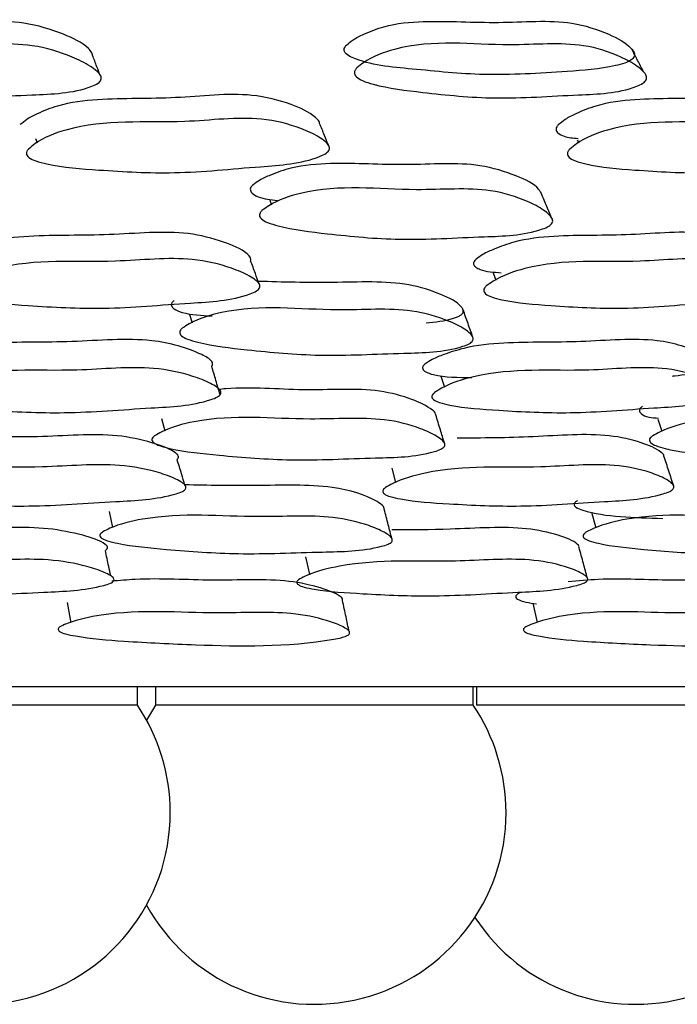
# Model space of a CAD drawing. Units: millimetres. Extents: x 18 to 1436, y 72 to 1488.
# Drawn here: x 593 to 596, y 312 to 317 of the extents above; entities that cross this region are included whole.
import ezdxf

# ---------------------------------------------------------------- set-up
doc = ezdxf.new("R2010")
doc.units = ezdxf.units.MM

msp = doc.modelspace()

# ---------------------------------------------------------------- linework, layer by layer
at = {"color": 7, "linetype": 'Continuous', "lineweight": 25}
for p, q in [((594.4241, 316.9181), (594.4246, 316.9172)), ((594.4789, 316.7954), (594.4795, 316.7941)), ((592.659, 316.5065), (592.6665, 316.4835)), ((595.5578, 316.4998), (595.5651, 316.4838)), ((595.6175, 316.3695), (595.6182, 316.3681)), ((593.9119, 316.1764), (593.9205, 316.1526)), ((595.107, 315.7881), (595.1216, 315.7491)), ((593.4828, 315.5662), (593.4962, 315.5213)), ((594.8276, 315.2356), (594.8467, 315.1764)), ((593.3327, 315.009), (593.3496, 314.9428)), ((595.9886, 315.005), (596.0104, 314.9408)), ((593.3732, 314.8503), (593.3733, 314.8501)), ((594.8491, 314.8706), (594.8483, 314.8733)), ((596.0422, 314.847), (596.0426, 314.8459)), ((594.5644, 314.7433), (594.5854, 314.6663)), ((593.4627, 314.6361), (593.4624, 314.6369)), ((593.0522, 314.5118), (593.0706, 314.4259)), ((595.6339, 314.5077), (595.6576, 314.4248)), ((593.0881, 314.3442), (593.0882, 314.3437)), ((595.6818, 314.3403), (595.682, 314.3395)), ((595.6136, 314.1485), (595.6132, 314.1502)), ((595.3198, 314.0212), (595.3438, 313.9184)), ((594.339, 313.8597), (594.3388, 313.8603)), ((595.361, 313.8448), (595.3612, 313.8441)), ((563.4468, 313.576), (606.8468, 313.576)), ((593.2037, 313.476), (593.2037, 313.576)), ((593.3007, 313.576), (593.3007, 313.476)), ((595.0007, 313.476), (595.0007, 313.576)), ((595.0187, 313.576), (595.0187, 313.476)), ((593.2037, 313.476), (591.5037, 313.476)), ((593.3007, 313.476), (593.2522, 313.3966)), ((595.0007, 313.476), (593.3007, 313.476)), ((596.7187, 313.476), (595.0187, 313.476))]:
    msp.add_line(p, q, dxfattribs=at)
at = {"color": 7, "linetype": 'Continuous', "lineweight": 25, "flags": 128}
for points in [[(594.1035, 314.2702), (594.1229, 314.1839), (594.1251, 314.1739)], [(592.8286, 314.0254), (592.8441, 313.9369), (592.8474, 313.9182)]]:
    msp.add_lwpolyline(points, dxfattribs=at)
at = {"color": 7, "linetype": 'Continuous', "lineweight": 25}
for centre, start, end in [((592.3537, 312.9018), 0, 34.0411), ((594.1507, 312.9018), 0, 34.0411), ((592.3537, 312.9018), 204.9308, 0), ((594.1507, 312.9018), 208.8429, 0), ((595.8687, 312.9018), 213.1358, 0)]:
    msp.add_arc(centre, 1.0258, start, end, dxfattribs=at)
for points, knots in [([(592.9629, 316.9526), (592.963, 316.9533), (592.9637, 316.9578), (592.9578, 316.9712), (592.9168, 317.0168), (592.7934, 317.0749), (592.5484, 317.1499), (592.1795, 317.1169), (591.8399, 317.1421), (591.5828, 317.1209), (591.4574, 317.0729), (591.3895, 317.0394), (591.3628, 317.0164), (591.3518, 317.0069)], [0, 0, 0, 0, 0.001501, 0.009467, 0.031362, 0.133875, 0.271336, 0.508857, 0.75141, 0.873985, 0.938155, 0.974549, 1, 1, 1, 1]), ([(594.3221, 317.0069), (594.3187, 317.0029), (594.3123, 316.9953), (594.3088, 316.9825), (594.3117, 316.9705), (594.3249, 316.9542), (594.4322, 316.8996), (594.693, 316.8785), (595.0705, 316.8371), (595.4396, 316.8614), (595.6921, 316.8778), (595.8071, 316.9078), (595.8394, 316.9217), (595.8557, 316.9349), (595.8627, 316.9448), (595.8649, 316.9553), (595.8614, 316.9713), (595.8244, 317.0166), (595.7141, 317.075), (595.4854, 317.1498), (595.129, 317.1169), (594.8048, 317.1421), (594.5553, 317.1209), (594.43, 317.0729), (594.3615, 317.0394), (594.3336, 317.0164), (594.3221, 317.0069)], [0, 0, 0, 0, 0.0046537, 0.0088303, 0.0131721, 0.0182584, 0.0319546, 0.13518, 0.2538505, 0.3871273, 0.4638837, 0.4785046, 0.4887887, 0.4926869, 0.4961506, 0.4996493, 0.5036412, 0.514613, 0.5659826, 0.6348644, 0.7538868, 0.8754306, 0.9368536, 0.9690094, 0.9872462, 1, 1, 1, 1]), ([(591.3892, 316.8844), (591.4004, 316.894), (591.4554, 316.9409), (591.7464, 317.0484), (592.1526, 316.9872), (592.5921, 317.0298), (592.826, 316.9593), (592.9363, 316.9049), (592.9859, 316.8694), (593.0056, 316.8481), (593.0109, 316.8319), (593.0095, 316.8212), (593.0032, 316.8111), (592.9874, 316.7976), (592.8683, 316.7475), (592.588, 316.7418), (592.1896, 316.7113), (591.8084, 316.7485), (591.5567, 316.7775), (591.4337, 316.8129), (591.3973, 316.8308), (591.3819, 316.8473), (591.3777, 316.8595), (591.3802, 316.8726), (591.3861, 316.8803), (591.3892, 316.8844)], [0, 0, 0, 0, 0.0128377, 0.0631666, 0.2454391, 0.3644279, 0.4333658, 0.4695352, 0.4850128, 0.4960607, 0.5000923, 0.503632, 0.5071329, 0.5110604, 0.5213802, 0.6125158, 0.7457446, 0.8643813, 0.9483664, 0.967827, 0.9815653, 0.9866857, 0.9910716, 0.995298, 1, 1, 1, 1]), ([(594.3774, 316.8844), (594.3891, 316.894), (594.4465, 316.9409), (594.7369, 317.0484), (595.1218, 316.9872), (595.5473, 317.0298), (595.7647, 316.9593), (595.865, 316.9049), (595.9091, 316.8694), (595.9258, 316.8481), (595.9293, 316.8319), (595.927, 316.8212), (595.92, 316.8111), (595.9035, 316.7976), (595.7848, 316.7475), (595.516, 316.7418), (595.1309, 316.7113), (594.7681, 316.7485), (594.5285, 316.7775), (594.4135, 316.8129), (594.38, 316.8308), (594.3668, 316.8473), (594.3639, 316.8595), (594.3675, 316.8726), (594.374, 316.8803), (594.3774, 316.8844)], [0, 0, 0, 0, 0.012838, 0.063167, 0.245439, 0.364428, 0.433366, 0.469535, 0.485013, 0.496061, 0.500092, 0.503632, 0.507133, 0.51106, 0.52138, 0.612516, 0.745745, 0.864381, 0.948366, 0.967827, 0.981565, 0.986686, 0.991072, 0.995298, 1, 1, 1, 1]), ([(593.0042, 316.8455), (592.9984, 316.8607), (592.9847, 316.8963), (592.9711, 316.9319), (592.9632, 316.9523)], [0, 0, 0, 0, 0.4268286, 1, 1, 1, 1]), ([(595.9121, 316.8641), (595.9016, 316.8844), (595.8805, 316.9249), (595.8594, 316.9655), (595.8488, 316.9858)], [0, 0, 0, 0, 0.5, 1, 1, 1, 1]), ([(594.1785, 316.5883), (594.1777, 316.5913), (594.1749, 316.6037), (594.1308, 316.6454), (594.0137, 316.6987), (593.768, 316.7617), (593.4015, 316.7136), (593.0633, 316.7258), (592.8076, 316.6971), (592.6826, 316.6473), (592.6148, 316.6133), (592.588, 316.5905), (592.577, 316.5811)], [0, 0, 0, 0, 0.007307, 0.029429, 0.132257, 0.26954, 0.5078, 0.750964, 0.873726, 0.938047, 0.974518, 1, 1, 1, 1]), ([(596.9684, 316.6181), (596.968, 316.6186), (596.9441, 316.6536), (596.8351, 316.6963), (596.615, 316.763), (596.2577, 316.7132), (595.9372, 316.7259), (595.6896, 316.6971), (595.5648, 316.6473), (595.4964, 316.6133), (595.4683, 316.5905), (595.4568, 316.5811)], [0, 0, 0, 0, 0.001397, 0.107195, 0.248443, 0.493584, 0.743772, 0.870079, 0.936258, 0.973782, 1, 1, 1, 1]), ([(592.6206, 316.4508), (592.6318, 316.4603), (592.687, 316.5068), (592.977, 316.6187), (593.3807, 316.5737), (593.8186, 316.6347), (594.051, 316.5752), (594.1594, 316.5262), (594.2082, 316.4934), (594.2274, 316.4733), (594.2324, 316.4577), (594.231, 316.4473), (594.2247, 316.4373), (594.2088, 316.4237), (594.0904, 316.371), (593.8119, 316.356), (593.4159, 316.3127), (593.0367, 316.3347), (592.7862, 316.3542), (592.6642, 316.384), (592.6281, 316.3999), (592.613, 316.4152), (592.6089, 316.4267), (592.6115, 316.4393), (592.6174, 316.4468), (592.6206, 316.4508)], [0, 0, 0, 0, 0.0128316, 0.063189, 0.2454998, 0.364599, 0.4332791, 0.4694322, 0.484958, 0.4960924, 0.5001751, 0.5037698, 0.5073228, 0.5112937, 0.521672, 0.6128018, 0.74568, 0.8644636, 0.9484846, 0.9679056, 0.9816057, 0.986709, 0.9910813, 0.9952998, 1, 1, 1, 1]), ([(594.2273, 316.4692), (594.2199, 316.4873), (594.2037, 316.5269), (594.1875, 316.5666), (594.1787, 316.5881)], [0, 0, 0, 0, 0.457098, 1, 1, 1, 1]), ([(595.4568, 316.5811), (595.4534, 316.5772), (595.4469, 316.5698), (595.4432, 316.5574), (595.4459, 316.5461), (595.4588, 316.5312), (595.495, 316.5123), (595.5356, 316.5094), (595.5616, 316.5075)], [0, 0, 0, 0, 0.082785, 0.156991, 0.234067, 0.324355, 0.567613, 1, 1, 1, 1]), ([(595.5172, 316.4508), (595.529, 316.4603), (595.5867, 316.5068), (595.8759, 316.6187), (596.2568, 316.5737), (596.6801, 316.6347), (596.8948, 316.5752), (596.9926, 316.5262), (597.0354, 316.4934), (597.0514, 316.4733), (597.0545, 316.4577), (597.052, 316.4473), (597.0449, 316.4373), (597.0284, 316.4237), (596.9102, 316.371), (596.644, 316.356), (596.2623, 316.3127), (595.9028, 316.3347), (595.6654, 316.3542), (595.5518, 316.384), (595.519, 316.3999), (595.5061, 316.4152), (595.5035, 316.4267), (595.5073, 316.4393), (595.5138, 316.4468), (595.5172, 316.4508)], [0, 0, 0, 0, 0.012832, 0.063189, 0.2455, 0.364599, 0.433279, 0.469432, 0.484958, 0.496092, 0.500175, 0.50377, 0.507323, 0.511294, 0.521672, 0.612802, 0.74568, 0.864464, 0.948485, 0.967906, 0.981606, 0.986709, 0.991081, 0.9953, 1, 1, 1, 1]), ([(595.3613, 316.2192), (595.3581, 316.2243), (595.3322, 316.2642), (595.2189, 316.3142), (594.996, 316.3873), (594.6342, 316.3563), (594.3096, 316.3815), (594.0582, 316.3629), (593.931, 316.3188), (593.8612, 316.2879), (593.8326, 316.2666), (593.8208, 316.2578)], [0, 0, 0, 0, 0.0150347, 0.1193253, 0.2588971, 0.5005058, 0.7473543, 0.8719309, 0.937134, 0.9741164, 1, 1, 1, 1]), ([(593.8208, 316.2578), (593.8173, 316.2541), (593.8106, 316.247), (593.8067, 316.2351), (593.8093, 316.2238), (593.8221, 316.2086), (593.8663, 316.1852), (593.9173, 316.18), (593.9535, 316.1762)], [0, 0, 0, 0, 0.071532, 0.13583, 0.202672, 0.280866, 0.491012, 1, 1, 1, 1]), ([(593.8704, 316.1216), (593.8824, 316.1304), (593.9413, 316.1739), (594.2361, 316.2728), (594.6211, 316.2137), (595.0505, 316.2526), (595.2665, 316.1856), (595.3649, 316.1343), (595.4079, 316.1008), (595.4239, 316.0808), (595.4269, 316.0656), (595.4242, 316.0556), (595.4169, 316.0462), (595.4001, 316.0337), (595.2795, 315.9871), (595.0091, 315.983), (594.6216, 315.9563), (594.2582, 315.9924), (594.0188, 316.0209), (593.9045, 316.0546), (593.8715, 316.0715), (593.8587, 316.087), (593.8562, 316.0984), (593.8602, 316.1106), (593.8669, 316.1178), (593.8704, 316.1216)], [0, 0, 0, 0, 0.012841, 0.063134, 0.245481, 0.364514, 0.433358, 0.469525, 0.485041, 0.496159, 0.500234, 0.503813, 0.507341, 0.511279, 0.52158, 0.61248, 0.745811, 0.864398, 0.948279, 0.967736, 0.981492, 0.98663, 0.991037, 0.995283, 1, 1, 1, 1]), ([(595.4202, 316.0838), (595.4106, 316.1064), (595.3914, 316.1517), (595.3722, 316.1969), (595.3626, 316.2196)], [0, 0, 0, 0, 0.5, 1, 1, 1, 1]), ([(593.8102, 315.8547), (593.8105, 315.8553), (593.8122, 315.8599), (593.8087, 315.874), (593.7683, 315.9135), (593.6556, 315.9603), (593.4187, 316.0223), (593.0467, 315.9824), (592.6989, 315.9938), (592.4381, 315.9679), (592.3115, 315.9222), (592.2433, 315.8915), (592.2156, 315.8704), (592.2042, 315.8617)], [0, 0, 0, 0, 0.001405, 0.011045, 0.035071, 0.134193, 0.258962, 0.50467, 0.752185, 0.875696, 0.937823, 0.974449, 1, 1, 1, 1]), ([(596.543, 315.8765), (596.54, 315.8814), (596.517, 315.9181), (596.4114, 315.9588), (596.1984, 316.0232), (595.8366, 315.9821), (595.5064, 315.9939), (595.2535, 315.9679), (595.1266, 315.9222), (595.0574, 315.8915), (595.0281, 315.8704), (595.0161, 315.8617)], [0, 0, 0, 0, 0.015271, 0.116426, 0.243756, 0.494506, 0.747099, 0.873146, 0.936547, 0.973925, 1, 1, 1, 1]), ([(592.2432, 315.7182), (592.2547, 315.7269), (592.3111, 315.7695), (592.6048, 315.8719), (593.0087, 315.8293), (593.4491, 315.8824), (593.6803, 315.8268), (593.7878, 315.7814), (593.8361, 315.7511), (593.855, 315.7326), (593.8598, 315.7183), (593.8583, 315.7087), (593.8517, 315.6995), (593.8356, 315.6871), (593.7154, 315.6391), (593.4358, 315.6267), (593.0378, 315.5891), (592.658, 315.6101), (592.4074, 315.6288), (592.2855, 315.6566), (592.2496, 315.6713), (592.2348, 315.6854), (592.2309, 315.6961), (592.2338, 315.7076), (592.24, 315.7145), (592.2432, 315.7182)], [0, 0, 0, 0, 0.012829, 0.0632, 0.245526, 0.364587, 0.433235, 0.46945, 0.485039, 0.496222, 0.500321, 0.503914, 0.507448, 0.511389, 0.521699, 0.612737, 0.745766, 0.864404, 0.948407, 0.967863, 0.981589, 0.9867, 0.991078, 0.995298, 1, 1, 1, 1]), ([(593.8546, 315.7291), (593.8481, 315.7476), (593.8334, 315.7888), (593.8182, 315.8302), (593.8098, 315.853)], [0, 0, 0, 0, 0.448969, 1, 1, 1, 1]), ([(595.0161, 315.8617), (595.0135, 315.8591), (595.0085, 315.8542), (595.0038, 315.8462), (595.0021, 315.8386), (595.0041, 315.8284), (595.0158, 315.8167), (595.0596, 315.7949), (595.1105, 315.7918), (595.1509, 315.7893)], [0, 0, 0, 0, 0.051164, 0.097328, 0.141711, 0.187901, 0.297203, 0.442207, 1, 1, 1, 1]), ([(595.0707, 315.7182), (595.0828, 315.7269), (595.1423, 315.7695), (595.4363, 315.8719), (595.8172, 315.8293), (596.2435, 315.8824), (596.4565, 315.8268), (596.5529, 315.7814), (596.5948, 315.7511), (596.6104, 315.7326), (596.6132, 315.7183), (596.6104, 315.7087), (596.6031, 315.6995), (596.5861, 315.6871), (596.4657, 315.6391), (596.1982, 315.6267), (595.814, 315.5891), (595.4539, 315.6101), (595.2165, 315.6288), (595.1034, 315.6566), (595.0709, 315.6713), (595.0584, 315.6854), (595.0561, 315.6961), (595.0603, 315.7076), (595.0671, 315.7145), (595.0707, 315.7182)], [0, 0, 0, 0, 0.012829, 0.0632, 0.245526, 0.364587, 0.433235, 0.46945, 0.485039, 0.496222, 0.500321, 0.503914, 0.507448, 0.511389, 0.521699, 0.612737, 0.745766, 0.864404, 0.948407, 0.967863, 0.981589, 0.9867, 0.991078, 0.995298, 1, 1, 1, 1]), ([(594.7486, 315.5204), (594.7976, 315.5254), (594.8541, 315.5312), (594.9155, 315.5522), (594.9304, 315.5597), (594.9389, 315.5662), (594.9434, 315.571), (594.9465, 315.576), (594.9487, 315.5835), (594.9465, 315.5941), (594.9186, 315.6323), (594.82, 315.6794), (594.6046, 315.7503), (594.2498, 315.7313), (593.9815, 315.739), (593.8497, 315.7428)], [0, 0, 0, 0, 0.098185, 0.113317, 0.125384, 0.130579, 0.135444, 0.14021, 0.145123, 0.157298, 0.173115, 0.289934, 0.434178, 0.721962, 1, 1, 1, 1]), ([(593.3993, 315.6403), (593.3952, 315.6365), (593.3893, 315.631), (593.3857, 315.6229), (593.3845, 315.6151), (593.3885, 315.6053), (593.4066, 315.5898), (593.4726, 315.5634), (593.5473, 315.5605), (593.6029, 315.5583)], [0, 0, 0, 0, 0.059015, 0.085783, 0.112299, 0.169447, 0.239211, 0.433087, 1, 1, 1, 1]), ([(593.4439, 315.4928), (593.4562, 315.5008), (593.5168, 315.5403), (593.8147, 315.629), (594.198, 315.5724), (594.6294, 315.6075), (594.844, 315.5451), (594.9412, 315.4975), (594.9833, 315.4665), (594.9988, 315.448), (595.0013, 315.4341), (594.9984, 315.4249), (594.9908, 315.4163), (594.9735, 315.4048), (594.8512, 315.3627), (594.5806, 315.3602), (594.1918, 315.3375), (593.8286, 315.3718), (593.5895, 315.3993), (593.4759, 315.431), (593.4433, 315.4468), (593.431, 315.4611), (593.4289, 315.4716), (593.4333, 315.4828), (593.4402, 315.4894), (593.4439, 315.4928)], [0, 0, 0, 0, 0.0128292, 0.0631572, 0.2454119, 0.3644611, 0.4333013, 0.4694859, 0.4850062, 0.4961123, 0.5001771, 0.5037437, 0.5072609, 0.5111932, 0.5214973, 0.6124942, 0.7456832, 0.8643678, 0.9484096, 0.967859, 0.9815813, 0.9866927, 0.991071, 0.9952944, 1, 1, 1, 1]), ([(594.9991, 315.4433), (594.9904, 315.4679), (594.9729, 315.517), (594.9555, 315.5662), (594.9467, 315.5907)], [0, 0, 0, 0, 0.5, 1, 1, 1, 1]), ([(593.6014, 315.2898), (593.6023, 315.2909), (593.6045, 315.2935), (593.6061, 315.2979), (593.6067, 315.3051), (593.5955, 315.3275), (593.495, 315.3801), (593.2587, 315.4501), (592.8484, 315.4122), (592.4993, 315.4216), (592.2379, 315.3986), (592.11, 315.3573), (592.0403, 315.3291), (592.0117, 315.3096), (592, 315.3016)], [0, 0, 0, 0, 0.002835, 0.006954, 0.011274, 0.021781, 0.073571, 0.258208, 0.50525, 0.752703, 0.874993, 0.93742, 0.974323, 1, 1, 1, 1]), ([(596.0665, 315.2366), (596.0709, 315.237), (596.1229, 315.2419), (596.1851, 315.2516), (596.2462, 315.2739), (596.2608, 315.2817), (596.2688, 315.2882), (596.2731, 315.293), (596.2757, 315.2979), (596.2773, 315.3051), (596.2701, 315.3275), (596.1824, 315.3802), (595.9681, 315.4501), (595.5715, 315.4122), (595.2393, 315.4216), (594.9859, 315.3986), (594.8573, 315.3573), (594.7864, 315.3291), (594.7561, 315.3096), (594.7437, 315.3016)], [0, 0, 0, 0, 0.006921, 0.081983, 0.093366, 0.102396, 0.106299, 0.109992, 0.113669, 0.117525, 0.126902, 0.173127, 0.337922, 0.558417, 0.779278, 0.888426, 0.944145, 0.977082, 1, 1, 1, 1]), ([(592.0357, 315.1479), (592.0473, 315.1558), (592.1049, 315.1947), (592.4003, 315.2878), (592.8023, 315.2487), (593.243, 315.2976), (593.473, 315.2473), (593.5799, 315.2062), (593.6277, 315.1788), (593.6464, 315.162), (593.6511, 315.1491), (593.6494, 315.1404), (593.6427, 315.132), (593.6264, 315.1207), (593.5051, 315.077), (593.2258, 315.0657), (592.8276, 315.0313), (592.4484, 315.0499), (592.1983, 315.0666), (592.0769, 315.0918), (592.0411, 315.1052), (592.0265, 315.118), (592.0229, 315.1277), (592.026, 315.1382), (592.0323, 315.1446), (592.0357, 315.1479)], [0, 0, 0, 0, 0.012821, 0.063237, 0.245481, 0.364517, 0.433231, 0.469468, 0.48505, 0.496197, 0.50027, 0.503829, 0.507328, 0.511238, 0.521508, 0.612593, 0.745755, 0.864308, 0.948444, 0.967944, 0.98167, 0.986765, 0.991117, 0.995313, 1, 1, 1, 1]), ([(593.6461, 315.1365), (593.6386, 315.162), (593.6238, 315.213), (593.6089, 315.264), (593.6014, 315.2896)], [0, 0, 0, 0, 0.5000001, 1, 1, 1, 1]), ([(594.7437, 315.3016), (594.7396, 315.2979), (594.7337, 315.2926), (594.73, 315.285), (594.7288, 315.2777), (594.7326, 315.2687), (594.7506, 315.255), (594.8302, 315.2289), (594.9217, 315.2292), (594.9942, 315.2293)], [0, 0, 0, 0, 0.049928, 0.072533, 0.094924, 0.143278, 0.202516, 0.367685, 1, 1, 1, 1]), ([(594.7937, 315.1479), (594.806, 315.1558), (594.8669, 315.1947), (595.1634, 315.2878), (595.5421, 315.2487), (595.9692, 315.2976), (596.1807, 315.2473), (596.2762, 315.2062), (596.3175, 315.1788), (596.3328, 315.162), (596.3352, 315.1491), (596.3323, 315.1404), (596.3247, 315.132), (596.3075, 315.1207), (596.1856, 315.077), (595.9183, 315.0657), (595.5336, 315.0313), (595.1742, 315.0499), (594.9374, 315.0666), (594.8248, 315.0918), (594.7926, 315.1052), (594.7805, 315.118), (594.7784, 315.1277), (594.783, 315.1382), (594.79, 315.1446), (594.7937, 315.1479)], [0, 0, 0, 0, 0.012821, 0.063237, 0.245481, 0.364517, 0.433231, 0.469468, 0.48505, 0.496197, 0.50027, 0.503829, 0.507328, 0.511238, 0.521508, 0.612593, 0.745755, 0.864308, 0.948444, 0.967944, 0.98167, 0.986765, 0.991117, 0.995313, 1, 1, 1, 1]), ([(594.7999, 315.0285), (594.7999, 315.03), (594.8001, 315.0405), (594.7613, 315.0732), (594.6669, 315.1179), (594.4466, 315.1786), (594.0841, 315.1495), (593.8081, 315.1812), (593.6509, 315.1657), (593.6379, 315.1644)], [0, 0, 0, 0, 0.005919, 0.03894, 0.167323, 0.327742, 0.649085, 0.971012, 1, 1, 1, 1]), ([(595.9072, 315.0747), (595.9026, 315.0713), (595.8961, 315.0663), (595.8912, 315.0589), (595.8889, 315.0519), (595.8911, 315.043), (595.9062, 315.0292), (595.9381, 315.0145), (595.9744, 315.0125), (595.9929, 315.0115)], [0, 0, 0, 0, 0.0921501, 0.1338775, 0.1752423, 0.264722, 0.374532, 0.6809981, 1, 1, 1, 1]), ([(593.296, 314.9169), (593.3085, 314.9241), (593.3703, 314.9599), (593.6701, 315.0402), (594.051, 314.9896), (594.4827, 315.0233), (594.6955, 314.9675), (594.7912, 314.9246), (594.8325, 314.8967), (594.8476, 314.88), (594.8499, 314.8673), (594.8468, 314.859), (594.839, 314.8512), (594.8215, 314.8408), (594.6982, 314.8024), (594.4282, 314.7998), (594.0398, 314.7788), (593.6779, 314.8087), (593.4398, 314.833), (593.3268, 314.8613), (593.2944, 314.8754), (593.2824, 314.8883), (593.2804, 314.8977), (593.2851, 314.9078), (593.2923, 314.9137), (593.296, 314.9169)], [0, 0, 0, 0, 0.012809, 0.063204, 0.245397, 0.364462, 0.433222, 0.469441, 0.485005, 0.496144, 0.500218, 0.503784, 0.50729, 0.511205, 0.521472, 0.612444, 0.745737, 0.864265, 0.948405, 0.967921, 0.981663, 0.986764, 0.991119, 0.995316, 1, 1, 1, 1]), ([(594.8475, 314.8758), (594.84, 314.9004), (594.8244, 314.9512), (594.8088, 315.0021), (594.8007, 315.0284)], [0, 0, 0, 0, 0.482906, 1, 1, 1, 1]), ([(595.9615, 314.9169), (595.9746, 314.9241), (596.0391, 314.9599), (596.3368, 315.0402), (596.69, 314.9896), (597.1034, 315.0233), (597.2951, 314.9675), (597.3783, 314.9246), (597.4126, 314.8967), (597.424, 314.88), (597.424, 314.8673), (597.4197, 314.859), (597.411, 314.8512), (597.3928, 314.8408), (597.2701, 314.8024), (597.0151, 314.7998), (596.6445, 314.7788), (596.3066, 314.8087), (596.0845, 314.833), (595.9817, 314.8613), (595.9533, 314.8754), (595.9439, 314.8883), (595.9436, 314.8977), (595.9497, 314.9078), (595.9575, 314.9137), (595.9615, 314.9169)], [0, 0, 0, 0, 0.0128088, 0.0632042, 0.245397, 0.3644625, 0.4332217, 0.4694411, 0.4850047, 0.4961437, 0.5002184, 0.503784, 0.50729, 0.511205, 0.5214716, 0.6124442, 0.7457371, 0.8642654, 0.9484054, 0.9679211, 0.9816628, 0.9867636, 0.9911195, 0.9953157, 1, 1, 1, 1]), ([(593.4158, 314.7903), (593.4173, 314.7917), (593.4204, 314.7946), (593.4229, 314.7993), (593.4238, 314.8041), (593.4214, 314.8152), (593.3822, 314.8474), (593.2727, 314.8855), (593.0374, 314.9376), (592.6635, 314.9002), (592.3495, 314.9194), (592.1652, 314.8959), (592.1287, 314.8912)], [0, 0, 0, 0, 0.0053494, 0.0106085, 0.0160784, 0.0220287, 0.0522361, 0.1730703, 0.3233142, 0.6240594, 0.9255101, 1, 1, 1, 1]), ([(596.0215, 314.8085), (596.0215, 314.8086), (596.0215, 314.8167), (595.9877, 314.8468), (595.8937, 314.8859), (595.6766, 314.9367), (595.3198, 314.9064), (595.0489, 314.9048), (594.9141, 314.9039)], [0, 0, 0, 0, 0.000151, 0.033724, 0.168022, 0.335006, 0.669261, 1, 1, 1, 1]), ([(593.4579, 314.6524), (593.452, 314.6727), (593.4388, 314.7186), (593.4241, 314.7646), (593.416, 314.7904)], [0, 0, 0, 0, 0.440565, 1, 1, 1, 1]), ([(596.074, 314.6474), (596.0652, 314.6742), (596.0478, 314.7279), (596.0303, 314.7816), (596.0215, 314.8084)], [0, 0, 0, 0, 0.500002, 1, 1, 1, 1]), ([(591.8469, 314.6403), (591.8587, 314.6475), (591.917, 314.6829), (592.215, 314.7677), (592.617, 314.7323), (593.0599, 314.7773), (593.289, 314.7314), (593.3949, 314.6939), (593.4419, 314.6689), (593.4601, 314.6536), (593.4644, 314.6418), (593.4624, 314.6338), (593.4555, 314.6262), (593.4388, 314.6158), (593.3165, 314.5756), (593.0361, 314.5645), (592.6364, 314.5326), (592.2572, 314.5499), (592.0075, 314.5657), (591.8867, 314.589), (591.8513, 314.6013), (591.837, 314.613), (591.8336, 314.6219), (591.8369, 314.6315), (591.8434, 314.6373), (591.8469, 314.6403)], [0, 0, 0, 0, 0.012821, 0.063229, 0.245481, 0.364546, 0.433284, 0.469485, 0.485047, 0.496194, 0.50028, 0.50386, 0.507384, 0.511316, 0.521611, 0.612609, 0.745789, 0.864328, 0.948363, 0.967857, 0.981599, 0.986711, 0.991085, 0.9953, 1, 1, 1, 1]), ([(594.5316, 314.6403), (594.5442, 314.6475), (594.6062, 314.6829), (594.906, 314.7677), (595.2844, 314.7323), (595.714, 314.7773), (595.9241, 314.7314), (596.0182, 314.6939), (596.0586, 314.6689), (596.0731, 314.6536), (596.0751, 314.6418), (596.0718, 314.6338), (596.0639, 314.6262), (596.0462, 314.6158), (595.9229, 314.5756), (595.6544, 314.5645), (595.2677, 314.5326), (594.9087, 314.5499), (594.6725, 314.5657), (594.5608, 314.589), (594.5291, 314.6013), (594.5174, 314.613), (594.5157, 314.6219), (594.5206, 314.6315), (594.5278, 314.6373), (594.5316, 314.6403)], [0, 0, 0, 0, 0.0128209, 0.0632288, 0.2454814, 0.3645463, 0.4332841, 0.4694855, 0.4850466, 0.4961938, 0.5002797, 0.5038604, 0.5073838, 0.511316, 0.5216115, 0.6126091, 0.7457894, 0.8643284, 0.948363, 0.9678565, 0.9815994, 0.9867114, 0.9910845, 0.9953001, 1, 1, 1, 1]), ([(594.5241, 314.5249), (594.5243, 314.5259), (594.5252, 314.5311), (594.516, 314.5464), (594.4415, 314.5954), (594.2284, 314.6617), (593.8458, 314.6468), (593.5822, 314.652), (593.4573, 314.6544)], [0, 0, 0, 0, 0.0045625, 0.0230214, 0.0781835, 0.3386073, 0.6864358, 1, 1, 1, 1]), ([(594.5656, 314.3664), (594.5591, 314.3913), (594.5454, 314.4441), (594.5316, 314.4969), (594.5244, 314.5247)], [0, 0, 0, 0, 0.472282, 1, 1, 1, 1]), ([(595.5588, 314.57), (595.5542, 314.5669), (595.5475, 314.5624), (595.5424, 314.5559), (595.5398, 314.5496), (595.5416, 314.5417), (595.5554, 314.5291), (595.6904, 314.4828), (595.8621, 314.4788), (596.016, 314.4753)], [0, 0, 0, 0, 0.028226, 0.041039, 0.053731, 0.08106, 0.114363, 0.206757, 1, 1, 1, 1]), ([(593.0183, 314.4029), (593.0309, 314.4095), (593.0932, 314.4417), (593.395, 314.5147), (593.7755, 314.4696), (594.2078, 314.4988), (594.4181, 314.448), (594.512, 314.4092), (594.5522, 314.384), (594.5667, 314.3689), (594.5686, 314.3576), (594.5653, 314.3501), (594.5573, 314.343), (594.5395, 314.3336), (594.4154, 314.2988), (594.1453, 314.2964), (593.7569, 314.2779), (593.3965, 314.3052), (593.1592, 314.3272), (593.0473, 314.3528), (593.0156, 314.3655), (593.004, 314.3771), (593.0023, 314.3857), (593.0072, 314.3948), (593.0144, 314.4001), (593.0183, 314.4029)], [0, 0, 0, 0, 0.012814, 0.063187, 0.245481, 0.364543, 0.433284, 0.469521, 0.48513, 0.496348, 0.500475, 0.50409, 0.507632, 0.511568, 0.521835, 0.612608, 0.745744, 0.864376, 0.948352, 0.967811, 0.981552, 0.986674, 0.991063, 0.995293, 1, 1, 1, 1]), ([(595.6073, 314.4029), (595.6205, 314.4095), (595.6859, 314.4417), (595.9865, 314.5147), (596.3389, 314.4696), (596.7531, 314.4988), (596.9418, 314.448), (597.0228, 314.4092), (597.0557, 314.384), (597.0663, 314.3689), (597.0659, 314.3576), (597.0612, 314.3501), (597.0523, 314.343), (597.0337, 314.3336), (596.9098, 314.2988), (596.6547, 314.2964), (596.2838, 314.2779), (595.9477, 314.3052), (595.7266, 314.3272), (595.6253, 314.3528), (595.5976, 314.3655), (595.5887, 314.3771), (595.5888, 314.3857), (595.5952, 314.3948), (595.6031, 314.4001), (595.6073, 314.4029)], [0, 0, 0, 0, 0.012814, 0.063187, 0.245481, 0.364543, 0.433284, 0.469521, 0.48513, 0.496348, 0.500475, 0.50409, 0.507632, 0.511568, 0.521835, 0.612608, 0.745744, 0.864376, 0.948352, 0.967811, 0.981552, 0.986674, 0.991063, 0.995293, 1, 1, 1, 1]), ([(593.0324, 314.3044), (593.0332, 314.3049), (593.036, 314.3065), (593.0395, 314.3096), (593.0425, 314.3135), (593.0445, 314.3193), (593.0416, 314.3273), (593.0096, 314.356), (592.9021, 314.3895), (592.6701, 314.4381), (592.3064, 314.4133), (592.0318, 314.4125), (591.9004, 314.4121)], [0, 0, 0, 0, 0.002604, 0.008277, 0.013806, 0.019471, 0.033605, 0.051985, 0.188336, 0.356018, 0.691848, 1, 1, 1, 1]), ([(595.5668, 314.3194), (595.5669, 314.3217), (595.5673, 314.328), (595.5409, 314.3557), (595.4484, 314.3896), (595.2359, 314.4381), (594.9089, 314.4146), (594.6688, 314.4135), (594.5659, 314.4131)], [0, 0, 0, 0, 0.011644, 0.031609, 0.179724, 0.361873, 0.726677, 1, 1, 1, 1]), ([(595.6118, 314.1553), (595.6047, 314.1815), (595.5899, 314.2362), (595.5751, 314.2909), (595.5674, 314.3194)], [0, 0, 0, 0, 0.479097, 1, 1, 1, 1]), ([(591.4639, 314.1513), (591.4758, 314.1577), (591.5343, 314.189), (591.8339, 314.2642), (592.2353, 314.2309), (592.6791, 314.2695), (592.9066, 314.2278), (593.0112, 314.1941), (593.0576, 314.1718), (593.0753, 314.1582), (593.0794, 314.1476), (593.0773, 314.1406), (593.0703, 314.1338), (593.0535, 314.1246), (592.9307, 314.0892), (592.65, 314.0801), (592.2499, 314.0531), (591.8714, 314.0694), (591.6226, 314.0843), (591.5028, 314.1054), (591.4677, 314.1165), (591.4537, 314.127), (591.4504, 314.1349), (591.4539, 314.1434), (591.4604, 314.1486), (591.4639, 314.1513)], [0, 0, 0, 0, 0.0128431, 0.0631734, 0.2455645, 0.3646279, 0.433326, 0.4695288, 0.4851186, 0.4963176, 0.5004375, 0.5040462, 0.5075853, 0.5115187, 0.5217808, 0.6125389, 0.7459185, 0.864345, 0.9481865, 0.9676772, 0.9814566, 0.9866024, 0.9910166, 0.9952715, 1, 1, 1, 1]), ([(593.0607, 314.1682), (593.0572, 314.185), (593.0477, 314.2303), (593.0382, 314.2756), (593.0322, 314.3042)], [0, 0, 0, 0, 0.370227, 1, 1, 1, 1]), ([(594.0723, 314.1513), (594.085, 314.1577), (594.1476, 314.189), (594.45, 314.2642), (594.8274, 314.2309), (595.2584, 314.2695), (595.4666, 314.2278), (595.5592, 314.1941), (595.5986, 314.1718), (595.6126, 314.1582), (595.6142, 314.1476), (595.6108, 314.1406), (595.6027, 314.1338), (595.5848, 314.1246), (595.4606, 314.0892), (595.1915, 314.0801), (594.8042, 314.0531), (594.4458, 314.0694), (594.2106, 314.0843), (594.1001, 314.1054), (594.0687, 314.1165), (594.0575, 314.127), (594.056, 314.1349), (594.0611, 314.1434), (594.0684, 314.1486), (594.0723, 314.1513)], [0, 0, 0, 0, 0.012843, 0.063173, 0.245564, 0.364628, 0.433326, 0.469529, 0.485119, 0.496318, 0.500437, 0.504046, 0.507585, 0.511519, 0.521781, 0.612539, 0.745918, 0.864345, 0.948186, 0.967677, 0.981457, 0.986602, 0.991017, 0.995272, 1, 1, 1, 1]), ([(594.3005, 314.0361), (594.3011, 314.0377), (594.304, 314.0462), (594.2703, 314.0734), (594.1782, 314.1078), (593.9635, 314.1564), (593.599, 314.1354), (593.2962, 314.1585), (593.1085, 314.1426), (593.0668, 314.1391)], [0, 0, 0, 0, 0.007335, 0.037556, 0.158954, 0.309549, 0.611426, 0.91367, 1, 1, 1, 1]), ([(596.6897, 314.0501), (596.6886, 314.0526), (596.6778, 314.0775), (596.5886, 314.1066), (596.406, 314.1571), (596.0528, 314.1355), (595.7591, 314.1585), (595.5627, 314.1408), (595.508, 314.1359)], [0, 0, 0, 0, 0.013438, 0.134103, 0.283788, 0.583841, 0.88426, 1, 1, 1, 1]), ([(595.2467, 314.0747), (595.242, 314.072), (595.2353, 314.0682), (595.23, 314.0625), (595.2273, 314.0571), (595.229, 314.0503), (595.255, 314.0303), (595.3005, 314.0238), (595.3401, 314.018)], [0, 0, 0, 0, 0.082174, 0.119596, 0.156802, 0.237379, 0.335997, 1, 1, 1, 1]), ([(594.3369, 313.8694), (594.3313, 313.8955), (594.3193, 313.9511), (594.3074, 314.0066), (594.301, 314.036)], [0, 0, 0, 0, 0.470985, 1, 1, 1, 1]), ([(592.795, 313.8985), (592.8078, 313.9041), (592.8708, 313.932), (593.1743, 313.9956), (593.5525, 313.9566), (593.9848, 313.9824), (594.1929, 313.9389), (594.2853, 313.9056), (594.3246, 313.884), (594.3384, 313.8712), (594.3401, 313.8619), (594.3376, 313.8562), (594.3315, 313.8508), (594.318, 313.8435), (594.2913, 313.8354), (594.0128, 313.7854), (593.6176, 313.7933), (593.1698, 313.8142), (592.9336, 313.8337), (592.8227, 313.8555), (592.7914, 313.8663), (592.7801, 313.8763), (592.7786, 313.8836), (592.7837, 313.8915), (592.7911, 313.8961), (592.795, 313.8985)], [0, 0, 0, 0, 0.012824, 0.063194, 0.24558, 0.36466, 0.433364, 0.469627, 0.485276, 0.496541, 0.500249, 0.503517, 0.506644, 0.509967, 0.518205, 0.529586, 0.745725, 0.864365, 0.948318, 0.967778, 0.981527, 0.986655, 0.991051, 0.995288, 1, 1, 1, 1]), ([(595.2887, 313.8985), (595.3022, 313.9041), (595.3686, 313.932), (595.6715, 313.9956), (596.0212, 313.9566), (596.4355, 313.9824), (596.6216, 313.9389), (596.7006, 313.9056), (596.7324, 313.884), (596.7423, 313.8712), (596.7416, 313.8619), (596.7379, 313.8562), (596.7308, 313.8508), (596.7163, 313.8435), (596.6891, 313.8354), (596.4146, 313.7854), (596.0436, 313.7933), (595.6246, 313.8142), (595.4051, 313.8337), (595.3049, 313.8555), (595.2777, 313.8663), (595.2693, 313.8763), (595.2696, 313.8836), (595.2763, 313.8915), (595.2844, 313.8961), (595.2887, 313.8985)], [0, 0, 0, 0, 0.0128235, 0.0631936, 0.2455799, 0.3646595, 0.4333642, 0.4696271, 0.4852759, 0.4965405, 0.5002485, 0.5035169, 0.5066443, 0.5099669, 0.5182049, 0.5295863, 0.7457246, 0.8643647, 0.9483184, 0.9677781, 0.9815267, 0.9866555, 0.9910511, 0.9952878, 1, 1, 1, 1])]:
    msp.add_open_spline(points, degree=3, knots=knots, dxfattribs=at)

doc.saveas('drawing.dxf')
